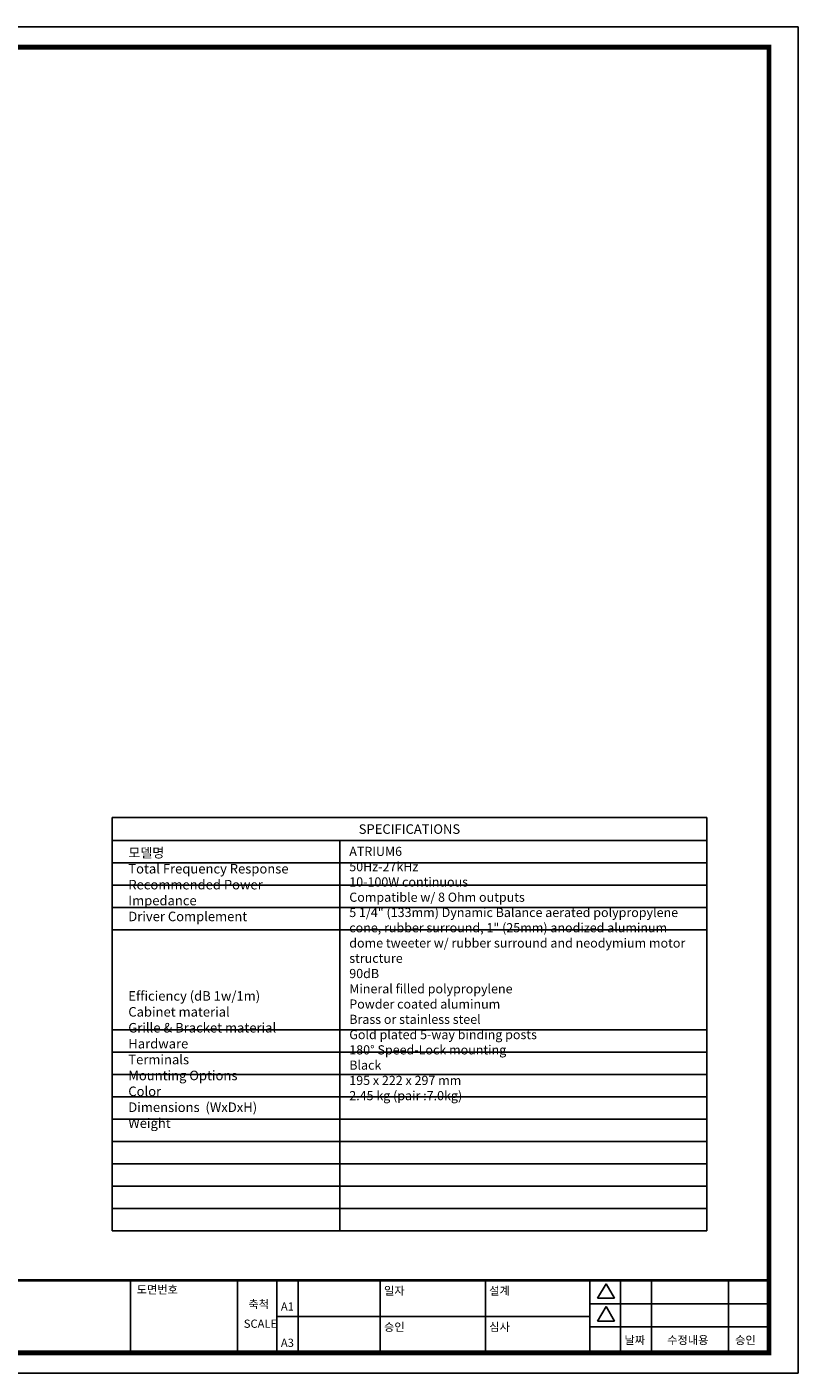
# Model space of a CAD drawing. Units: millimetres. Extents: x 453 to 3036, y -206 to 1615.
# Drawn here: x 1993 to 3036, y -206 to 1615 of the extents above; entities that cross this region are included whole.
import ezdxf

# ---------------------------------------------------------------- set-up
doc = ezdxf.new("R2010")
doc.units = ezdxf.units.MM
doc.styles.get("Standard").update_dxf_attribs({"font": 'malgun.ttf'})

# ---------------------------------------------------------------- blocks, each defined once
blk = doc.blocks.new('도각')
at = {"color": 0}
for p, q in [((55199, 5959), (55199, 9019)), ((59727, 9019), (59727, 5959)), ((61393, 9019), (61393, 5959)), ((62294, 9019), (62294, 5959)), ((65757, 9019), (65757, 5959)), ((70201, 9019), (70201, 5959)), ((74605, 5959), (74605, 9019)), ((74605, 9019), (74605, 5959)), ((74605, 9019), (74605, 5959)), ((75297, 8875), (74940, 8263)), ((75654, 8263), (75297, 8875)), ((75904, 9019), (75904, 5959)), ((77222, 9019), (77222, 5959)), ((80470, 9019), (80470, 5959)), ((74605, 8026), (82180, 8026)), ((74940, 8263), (75654, 8263)), ((61393, 7489), (74605, 7489)), ((75297, 7908), (74940, 7296)), ((75654, 7296), (75297, 7908)), ((74605, 7059), (82180, 7059)), ((74940, 7296), (75654, 7296))]:
    blk.add_line(p, q, dxfattribs=at)
blk.add_lwpolyline([(83409, 62000), (2709, 62000), (2709, 5100), (83409, 5100)], close=True, dxfattribs=at)
at = {"color": 0, "const_width": 204}
blk.add_lwpolyline([(3938, 61146), (82180, 61146), (82180, 5954), (3938, 5954)], close=True, dxfattribs=at)
at = {"color": 0, "const_width": 102}
blk.add_lwpolyline([(3938, 9019), (82180, 9019)], dxfattribs=at)
at = {"color": 0, "linetype": 'Continuous'}
for s, p in [('도면번호', (55466, 8458)), ('일자', (65916, 8409)), ('설계', (70360, 8409)), ('축척', (60185, 7842)), ('A1', (61558, 7741)), ('SCALE', (59991, 7014)), ('승인', (65916, 6879)), ('심사', (70360, 6879)), ('A3', (61558, 6206))]:
    blk.add_text(s, height=346.8, dxfattribs=at).set_placement(p)
at = {"color": 0}
for s, p in [('날짜', (76077, 6324)), ('수정내용', (77881, 6324)), ('승인', (80750, 6324))]:
    blk.add_text(s, height=346.8, dxfattribs=at).set_placement(p)
blk = doc.blocks.new('*T29')
at = {"color": 0, "linetype": 'ByBlock', "lineweight": -2, "transparency": 16777216}
for p, q in [((0, 0), (804, 0)), ((0, 0), (0, -559.1)), ((804, 0), (804, -559.1)), ((0, -31.2), (804, -31.2)), ((308.1, -31.2), (308.1, -559.1)), ((0, -61.4), (804, -61.4)), ((0, -91.6), (804, -91.6)), ((0, -121.8), (804, -121.8)), ((0, -152), (804, -152)), ((0, -287.3), (804, -287.3)), ((0, -317.5), (804, -317.5)), ((0, -347.7), (804, -347.7)), ((0, -377.9), (804, -377.9)), ((0, -408.1), (804, -408.1)), ((0, -438.3), (804, -438.3)), ((0, -468.5), (804, -468.5)), ((0, -498.7), (804, -498.7)), ((0, -528.9), (804, -528.9)), ((0, -559.1), (804, -559.1))]:
    blk.add_line(p, q, dxfattribs=at)
at = {"color": 0, "transparency": 16777216, "insert": (402, -15.6), "char_height": 12.903, "width": 802.444, "attachment_point": 5}
blk.add_mtext('{\\f黑体|b0|i0|c134|p49;SPECIFICATION}S', dxfattribs=at)

msp = doc.modelspace()

# ---------------------------------------------------------------- block references
at = {"xscale": 0.03200086823018587, "yscale": 0.03200086823018587, "zscale": 0.03200086823018587}
msp.add_blockref('도각', (366.52, -369.04), dxfattribs=at)
msp.add_blockref('*T29', (2108.27, 545.58))

# ---------------------------------------------------------------- texts
at = {"attachment_point": 1}
for s, insert, char_height, width in [('\\pxsm1.34;{\\fGulim|b0|i0|c129|p50;모델명\\PTotal Frequency Response\\PRecommended Power\\PImpedance\\PDriver Complement\\P\\P\\P\\P\\PEfficiency (dB 1w/1m)\\PCabinet material\\PGrille & Bracket material\\PHardware\\PTerminals\\PMounting Options\\PColor\\PDimensions  (WxDxH)\\PWeight}', (2130.17, 504.33), 12.9025, 228.1713), ('\\pxsm1.45;{\\f黑体|b0|i0|c129|p49;ATRIUM6\\P50Hz-27kHz\\P10-100W continuous\\PCompatible w/ 8 Ohm outputs\\P5 1/4" (133mm) Dynamic Balance aerated polypropylene cone, rubber surround, 1" (25mm) anodized aluminum dome tweeter w/ rubber surround and neodymium motor structure\\P90dB\\PMineral filled polypropylene\\PPowder coated aluminum\\PBrass or stainless steel\\PGold plated 5-way binding posts\\P180° Speed-Lock mounting\\PBlack\\P195 x 222 x 297 mm\\P2.45 kg (pair :7.0kg)}', (2428.91, 505.99), 12.38643, 472.5324)]:
    msp.add_mtext(s, dxfattribs=dict(at, insert=insert, char_height=char_height, width=width))

doc.saveas('drawing.dxf')
